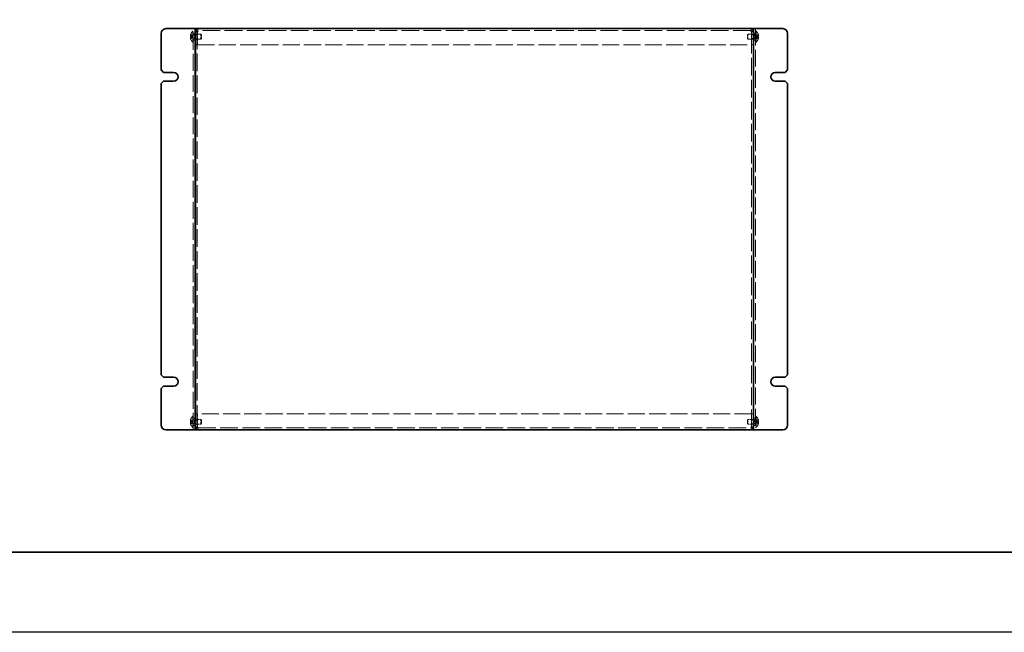
# Model space of a CAD drawing. Units: millimetres. Extents: x 72 to 6057, y 40 to 4611.
# Drawn here: x 475 to 1088, y 40 to 422 of the extents above; entities that cross this region are included whole.
import ezdxf

# ---------------------------------------------------------------- set-up
doc = ezdxf.new("R2010")
doc.units = ezdxf.units.MM
doc.header["$LTSCALE"] = 5
doc.linetypes.add('DASHED', pattern=[0.2067, 0.1654, -0.0413])
for name, color, linetype, lineweight in [('Border (ISO)', 7, 'Continuous', 35), ('Hidden (ISO)', 7, 'DASHED', 18), ('Hidden Narrow (ISO)', 7, 'DASHED', 18), ('Visible (ISO)', 7, 'Continuous', 35)]:
    doc.layers.add(name, color=color, linetype=linetype, lineweight=lineweight)

# ---------------------------------------------------------------- blocks, each defined once
blk = doc.blocks.new('図面枠 tk図枠')
at = {"layer": 'Border (ISO)'}
blk.add_line((14.5, 8), (405.5, 8), dxfattribs=at)

msp = doc.modelspace()

# ---------------------------------------------------------------- linework, layer by layer
at = {"color": 6}
msp.add_lwpolyline([(72.5, 1575), (6057.5, 1575), (6057.5, 40), (72.5, 40)], close=True, dxfattribs=at)
at = {"layer": 'Hidden (ISO)', "ltscale": 0.018577}
for p, q in [((581.7022, 411.4027), (581.687, 411.4027)), ((581.687, 410.8977), (581.7022, 410.8977)), ((935.0368, 411.4027), (935.0217, 411.4027)), ((935.0217, 410.8977), (935.0368, 410.8977)), ((581.7022, 171.4027), (581.687, 171.4027)), ((581.687, 170.8977), (581.7022, 170.8977)), ((935.0368, 171.4027), (935.0217, 171.4027)), ((935.0217, 170.8977), (935.0368, 170.8977))]:
    msp.add_line(p, q, dxfattribs=at)
at = {"layer": 'Hidden (ISO)', "ltscale": 0.096142}
for p, q in [((581.7022, 412.5955), (581.6965, 412.6002)), ((935.0274, 412.6002), (935.0217, 412.5955)), ((581.6965, 409.7002), (581.7022, 409.7048)), ((935.0217, 409.7048), (935.0274, 409.7002)), ((581.7022, 172.5955), (581.6965, 172.6002)), ((935.0274, 172.6002), (935.0217, 172.5955)), ((581.6965, 169.7002), (581.7022, 169.7048)), ((935.0217, 169.7048), (935.0274, 169.7002))]:
    msp.add_line(p, q, dxfattribs=at)
at = {"layer": 'Hidden (ISO)', "ltscale": 0.723473}
for p, q in [((583.181, 411.4034), (581.7022, 412.5955)), ((583.181, 410.8977), (581.7022, 410.8977)), ((933.5429, 411.4027), (935.0217, 411.4027)), ((933.5429, 410.8969), (935.0217, 409.7048)), ((583.181, 171.4034), (581.7022, 172.5955)), ((583.181, 170.8977), (581.7022, 170.8977)), ((933.5429, 171.4027), (935.0217, 171.4027)), ((933.5429, 170.8969), (935.0217, 169.7048))]:
    msp.add_line(p, q, dxfattribs=at)
at = {"layer": 'Hidden (ISO)', "ltscale": 0.723325}
for p, q in [((581.7022, 411.4027), (583.1807, 411.4027)), ((581.7022, 409.7048), (583.1807, 410.8967)), ((935.0217, 412.5955), (933.5432, 411.4037)), ((935.0217, 410.8977), (933.5432, 410.8977)), ((935.0217, 172.5955), (933.5432, 171.4037)), ((581.7022, 171.4027), (583.1807, 171.4027)), ((581.7022, 169.7048), (583.1807, 170.8967)), ((935.0217, 170.8977), (933.5432, 170.8977))]:
    msp.add_line(p, q, dxfattribs=at)
at = {"layer": 'Hidden (ISO)', "ltscale": 4.128709}
for p, q in [((583.0193, 407.7002), (583.0193, 414.6002)), ((933.7046, 414.6002), (933.7046, 407.7002)), ((583.0193, 167.7002), (583.0193, 174.6002)), ((933.7046, 174.6002), (933.7046, 167.7002))]:
    msp.add_line(p, q, dxfattribs=at)
at = {"layer": 'Hidden (ISO)', "ltscale": 0.130415}
for p, q in [((583.0193, 414.6002), (583.3619, 414.6002)), ((933.7046, 414.6002), (933.3619, 414.6002)), ((583.0193, 407.7002), (583.3619, 407.7002)), ((933.7046, 407.7002), (933.3619, 407.7002)), ((583.0193, 174.6002), (583.3619, 174.6002)), ((933.7046, 174.6002), (933.3619, 174.6002)), ((583.0193, 167.7002), (583.3619, 167.7002)), ((933.7046, 167.7002), (933.3619, 167.7002))]:
    msp.add_line(p, q, dxfattribs=at)
at = {"layer": 'Hidden (ISO)', "ltscale": 4.78754e-05}
for p, q in [((583.181, 411.4027), (583.1807, 411.4027)), ((933.5429, 410.8977), (933.5432, 410.8977)), ((583.181, 171.4027), (583.1807, 171.4027)), ((933.5429, 170.8977), (933.5432, 170.8977))]:
    msp.add_line(p, q, dxfattribs=at)
at = {"layer": 'Hidden (ISO)', "ltscale": 0.192274}
for p, q in [((583.1819, 411.4027), (583.1819, 410.8977)), ((933.5419, 410.8977), (933.5419, 411.4027)), ((583.1819, 171.4027), (583.1819, 170.8977)), ((933.5419, 170.8977), (933.5419, 171.4027))]:
    msp.add_line(p, q, dxfattribs=at)
at = {"layer": 'Hidden (ISO)', "ltscale": 12.731393}
for p, q in [((583.3619, 166.1502), (583.3619, 416.1502)), ((933.3619, 416.1502), (933.3619, 166.1502))]:
    msp.add_line(p, q, dxfattribs=at)
at = {"layer": 'Hidden (ISO)', "ltscale": 0.457027}
for p, q in [((584.5619, 413.4002), (583.3619, 413.4002)), ((585.8619, 414.3795), (584.6619, 414.3795)), ((585.8619, 412.3797), (584.6619, 412.3797)), ((930.8619, 414.3795), (932.0619, 414.3795)), ((932.0619, 412.3797), (930.8619, 412.3797)), ((933.3619, 413.4002), (932.1619, 413.4002)), ((584.5619, 408.9002), (583.3619, 408.9002)), ((585.8619, 409.9207), (584.6619, 409.9207)), ((585.8619, 406.1502), (584.6619, 406.1502)), ((585.8619, 406.0795), (584.6619, 406.0795)), ((932.0619, 409.9207), (930.8619, 409.9207)), ((930.8619, 406.1502), (932.0619, 406.1502)), ((930.8619, 406.0795), (932.0619, 406.0795)), ((933.3619, 408.9002), (932.1619, 408.9002)), ((584.5619, 173.4002), (583.3619, 173.4002)), ((585.8619, 176.2209), (584.6619, 176.2209)), ((585.8619, 176.1502), (584.6619, 176.1502)), ((585.8619, 172.3797), (584.6619, 172.3797)), ((930.8619, 176.2209), (932.0619, 176.2209)), ((930.8619, 176.1502), (932.0619, 176.1502)), ((932.0619, 172.3797), (930.8619, 172.3797)), ((933.3619, 173.4002), (932.1619, 173.4002)), ((584.5619, 168.9002), (583.3619, 168.9002)), ((585.8619, 169.9207), (584.6619, 169.9207)), ((585.8619, 167.9209), (584.6619, 167.9209)), ((932.0619, 169.9207), (930.8619, 169.9207)), ((930.8619, 167.9209), (932.0619, 167.9209)), ((933.3619, 168.9002), (932.1619, 168.9002))]:
    msp.add_line(p, q, dxfattribs=at)
at = {"layer": 'Hidden (ISO)', "ltscale": 0.263996}
for p, q in [((583.3619, 412.4877), (584.0552, 412.4877)), ((933.3619, 412.4877), (932.6687, 412.4877)), ((583.3619, 409.8127), (584.0552, 409.8127)), ((933.3619, 409.8127), (932.6687, 409.8127)), ((583.3619, 172.4877), (584.0552, 172.4877)), ((933.3619, 172.4877), (932.6687, 172.4877)), ((583.3619, 169.8127), (584.0552, 169.8127)), ((933.3619, 169.8127), (932.6687, 169.8127))]:
    msp.add_line(p, q, dxfattribs=at)
at = {"layer": 'Hidden (ISO)', "ltscale": 0.132128}
for p, q in [((584.0552, 412.4877), (584.3619, 412.6502)), ((932.6687, 412.4877), (932.3619, 412.6502)), ((584.0552, 409.8127), (584.3619, 409.6502)), ((932.6687, 409.8127), (932.3619, 409.6502)), ((584.0552, 172.4877), (584.3619, 172.6502)), ((932.6687, 172.4877), (932.3619, 172.6502)), ((584.0552, 169.8127), (584.3619, 169.6502)), ((932.6687, 169.8127), (932.3619, 169.6502))]:
    msp.add_line(p, q, dxfattribs=at)
at = {"layer": 'Hidden (ISO)', "ltscale": 1.600561}
for p, q in [((584.0552, 409.8127), (584.0552, 412.4877)), ((932.6687, 412.4877), (932.6687, 409.8127)), ((584.0552, 169.8127), (584.0552, 172.4877)), ((932.6687, 172.4877), (932.6687, 169.8127))]:
    msp.add_line(p, q, dxfattribs=at)
at = {"layer": 'Hidden (ISO)', "ltscale": 1.795034}
for p, q in [((584.3619, 409.6502), (584.3619, 412.6502)), ((588.0552, 409.6502), (588.0552, 412.6502)), ((928.6687, 412.6502), (928.6687, 409.6502)), ((932.3619, 412.6502), (932.3619, 409.6502)), ((584.3619, 169.6502), (584.3619, 172.6502)), ((588.0552, 169.6502), (588.0552, 172.6502)), ((928.6687, 172.6502), (928.6687, 169.6502)), ((932.3619, 172.6502), (932.3619, 169.6502))]:
    msp.add_line(p, q, dxfattribs=at)
at = {"layer": 'Hidden (ISO)', "ltscale": 1.406814}
for p, q in [((584.3619, 412.6502), (588.0552, 412.6502)), ((584.3619, 409.6502), (588.0552, 409.6502)), ((932.3619, 172.6502), (928.6687, 172.6502)), ((932.3619, 169.6502), (928.6687, 169.6502))]:
    msp.add_line(p, q, dxfattribs=at)
at = {"layer": 'Hidden (ISO)', "ltscale": 0.030754}
for p, q in [((585.8619, 414.4367), (585.8619, 414.3795)), ((930.8619, 414.4367), (930.8619, 414.3795)), ((585.8619, 167.8636), (585.8619, 167.9209)), ((930.8619, 167.8636), (930.8619, 167.9209))]:
    msp.add_line(p, q, dxfattribs=at)
at = {"layer": 'Hidden (ISO)', "ltscale": 13.248324}
for p, q in [((585.8619, 414.3795), (585.8619, 167.9209)), ((930.8619, 167.9209), (930.8619, 414.3795))]:
    msp.add_line(p, q, dxfattribs=at)
at = {"layer": 'Hidden (ISO)', "ltscale": 3.157319}
for p, q in [((585.9327, 414.4387), (585.9327, 406.1502)), ((930.7912, 414.4387), (930.7912, 406.1502)), ((585.9327, 167.8617), (585.9327, 176.1502)), ((930.7912, 167.8617), (930.7912, 176.1502))]:
    msp.add_line(p, q, dxfattribs=at)
at = {"layer": 'Hidden (ISO)', "ltscale": 13.313982}
for p, q in [((930.3619, 414.9502), (586.3619, 414.9502)), ((586.3619, 167.3502), (930.3619, 167.3502))]:
    msp.add_line(p, q, dxfattribs=at)
at = {"layer": 'Hidden (ISO)', "ltscale": 0.165142}
for p, q in [((588.3619, 412.3434), (588.0552, 412.6502)), ((928.3619, 412.3434), (928.6687, 412.6502)), ((588.3619, 409.9569), (588.0552, 409.6502)), ((928.3619, 409.9569), (928.6687, 409.6502)), ((588.3619, 172.3434), (588.0552, 172.6502)), ((928.3619, 172.3434), (928.6687, 172.6502)), ((588.3619, 169.9569), (588.0552, 169.6502)), ((928.3619, 169.9569), (928.6687, 169.6502))]:
    msp.add_line(p, q, dxfattribs=at)
at = {"layer": 'Hidden (ISO)', "ltscale": 1.427959}
for p, q in [((588.3619, 409.9569), (588.3619, 412.3434)), ((928.3619, 412.3434), (928.3619, 409.9569)), ((588.3619, 169.9569), (588.3619, 172.3434)), ((928.3619, 172.3434), (928.3619, 169.9569))]:
    msp.add_line(p, q, dxfattribs=at)
at = {"layer": 'Hidden (ISO)', "ltscale": 1.292532}
for p, q in [((932.0619, 412.6502), (928.6687, 412.6502)), ((932.0619, 409.6502), (928.6687, 409.6502)), ((584.6619, 172.6502), (588.0552, 172.6502)), ((584.6619, 169.6502), (588.0552, 169.6502))]:
    msp.add_line(p, q, dxfattribs=at)
at = {"layer": 'Hidden (ISO)', "ltscale": 0.076088}
for p, q in [((932.3619, 412.6502), (932.1619, 412.6502)), ((932.3619, 409.6502), (932.1619, 409.6502)), ((584.3619, 172.6502), (584.5619, 172.6502)), ((584.3619, 169.6502), (584.5619, 169.6502))]:
    msp.add_line(p, q, dxfattribs=at)
at = {"layer": 'Hidden (ISO)', "ltscale": 12.833858}
for p, q in [((585.9327, 406.1502), (930.7912, 406.1502)), ((930.7912, 176.1502), (585.9327, 176.1502))]:
    msp.add_line(p, q, dxfattribs=at)
at = {"layer": 'Hidden (ISO)', "ltscale": 0.018577}
for centre, start, end in [((586.0619, 411.1502), 161.6584104, 162.2700082), ((930.6619, 411.1502), 17.7299918, 18.3415896), ((586.0619, 411.1502), 197.7299918, 198.3415896), ((930.6619, 411.1502), 341.6584104, 342.2700082), ((586.0619, 171.1502), 161.6584104, 162.2700082), ((930.6619, 171.1502), 17.7299918, 18.3415896), ((586.0619, 171.1502), 197.7299918, 198.3415896), ((930.6619, 171.1502), 341.6584104, 342.2700082)]:
    msp.add_arc(centre, 4.5931, start, end, dxfattribs=at)
at = {"layer": 'Hidden (ISO)', "ltscale": 0.924033}
for centre, start, end in [((586.0619, 411.1502), 131.4096221, 161.626062), ((930.6619, 411.1502), 18.373938, 48.5903779), ((586.0619, 411.1502), 198.373938, 228.5903779), ((930.6619, 411.1502), 311.4096221, 341.626062), ((586.0619, 171.1502), 131.4096221, 161.626062), ((930.6619, 171.1502), 18.373938, 48.5903779), ((586.0619, 171.1502), 198.373938, 228.5903779), ((930.6619, 171.1502), 311.4096221, 341.626062)]:
    msp.add_arc(centre, 4.6, start, end, dxfattribs=at)
at = {"layer": 'Hidden (ISO)', "ltscale": 0.192385}
for centre, major_axis in [((585.0509, 411.1502), (0, -4.3087)), ((931.673, 411.1502), (0, 4.3087)), ((585.0509, 171.1502), (0, -4.3087)), ((931.673, 171.1502), (0, 4.3087))]:
    msp.add_ellipse(centre, major_axis=major_axis, ratio=0.77853481, start_param=4.65375313, end_param=4.77102483, dxfattribs=at)
at = {"layer": 'Hidden (ISO)', "ltscale": 0.69598}
for points in [[(581.687, 412.5489), (581.6623, 412.4717), (581.64, 412.393), (581.6005, 412.2344), (581.5835, 412.1537), (581.557, 411.997), (581.5388, 411.8695), (581.5387, 411.6319), (581.5525, 411.5587), (581.5835, 411.4731), (581.6003, 411.4459), (581.64, 411.4112), (581.6623, 411.4027), (581.687, 411.4027)], [(581.687, 411.4027), (581.6623, 411.4027), (581.64, 411.4116), (581.6005, 411.4462), (581.5835, 411.473), (581.557, 411.5456), (581.5388, 411.6151), (581.5387, 411.8523), (581.5525, 411.9697), (581.5835, 412.1535), (581.6003, 412.2335), (581.64, 412.3931), (581.6623, 412.4716), (581.687, 412.5489)], [(581.687, 409.7514), (581.6623, 409.8287), (581.64, 409.9073), (581.6005, 410.0659), (581.5835, 410.1466), (581.557, 410.3034), (581.5388, 410.4308), (581.5387, 410.6685), (581.5525, 410.7416), (581.5835, 410.8272), (581.6003, 410.8544), (581.64, 410.8891), (581.6623, 410.8977), (581.687, 410.8977)], [(935.0368, 412.5489), (935.0615, 412.4717), (935.0839, 412.393), (935.1233, 412.2344), (935.1403, 412.1537), (935.1669, 411.997), (935.1851, 411.8695), (935.1851, 411.6319), (935.1714, 411.5587), (935.1404, 411.4731), (935.1236, 411.4459), (935.0839, 411.4112), (935.0616, 411.4027), (935.0368, 411.4027)], [(935.0368, 409.7514), (935.0615, 409.8287), (935.0839, 409.9073), (935.1233, 410.0659), (935.1403, 410.1466), (935.1669, 410.3034), (935.1851, 410.4308), (935.1851, 410.6685), (935.1714, 410.7416), (935.1404, 410.8272), (935.1236, 410.8544), (935.0839, 410.8891), (935.0616, 410.8977), (935.0368, 410.8977)], [(935.0368, 410.8977), (935.0615, 410.8977), (935.0839, 410.8888), (935.1233, 410.8541), (935.1403, 410.8273), (935.1669, 410.7547), (935.1851, 410.6852), (935.1851, 410.448), (935.1714, 410.3306), (935.1404, 410.1468), (935.1236, 410.0668), (935.0839, 409.9072), (935.0616, 409.8287), (935.0368, 409.7514)], [(581.687, 172.5489), (581.6623, 172.4717), (581.64, 172.393), (581.6005, 172.2344), (581.5835, 172.1537), (581.557, 171.997), (581.5388, 171.8695), (581.5387, 171.6319), (581.5525, 171.5587), (581.5835, 171.4731), (581.6003, 171.4459), (581.64, 171.4112), (581.6623, 171.4027), (581.687, 171.4027)], [(581.687, 171.4027), (581.6623, 171.4027), (581.64, 171.4116), (581.6005, 171.4462), (581.5835, 171.473), (581.557, 171.5456), (581.5388, 171.6151), (581.5387, 171.8523), (581.5525, 171.9697), (581.5835, 172.1535), (581.6003, 172.2335), (581.64, 172.3931), (581.6623, 172.4716), (581.687, 172.5489)], [(935.0368, 172.5489), (935.0615, 172.4717), (935.0839, 172.393), (935.1233, 172.2344), (935.1403, 172.1537), (935.1669, 171.997), (935.1851, 171.8695), (935.1851, 171.6319), (935.1714, 171.5587), (935.1404, 171.4731), (935.1236, 171.4459), (935.0839, 171.4112), (935.0616, 171.4027), (935.0368, 171.4027)], [(581.687, 169.7514), (581.6623, 169.8287), (581.64, 169.9073), (581.6005, 170.0659), (581.5835, 170.1466), (581.557, 170.3034), (581.5388, 170.4308), (581.5387, 170.6685), (581.5525, 170.7416), (581.5835, 170.8272), (581.6003, 170.8544), (581.64, 170.8891), (581.6623, 170.8977), (581.687, 170.8977)], [(935.0368, 169.7514), (935.0615, 169.8287), (935.0839, 169.9073), (935.1233, 170.0659), (935.1403, 170.1466), (935.1669, 170.3034), (935.1851, 170.4308), (935.1851, 170.6685), (935.1714, 170.7416), (935.1404, 170.8272), (935.1236, 170.8544), (935.0839, 170.8891), (935.0616, 170.8977), (935.0368, 170.8977)], [(935.0368, 170.8977), (935.0615, 170.8977), (935.0839, 170.8888), (935.1233, 170.8541), (935.1403, 170.8273), (935.1669, 170.7547), (935.1851, 170.6852), (935.1851, 170.448), (935.1714, 170.3306), (935.1404, 170.1468), (935.1236, 170.0668), (935.0839, 169.9072), (935.0616, 169.8287), (935.0368, 169.7514)]]:
    msp.add_open_spline(points, degree=3, knots=[0, 0, 0, 0, 0.024326161, 0.024326161, 0.0500119, 0.0500119, 0.076589111, 0.076589111, 0.099663191, 0.099663191, 0.116461181, 0.116461181, 0.1321878, 0.1321878, 0.1321878, 0.1321878], dxfattribs=at)
at = {"layer": 'Hidden (ISO)', "ltscale": 0.695871}
for points in [[(581.687, 410.8977), (581.6624, 410.8977), (581.6402, 410.8891), (581.6006, 410.8547), (581.5838, 410.8277), (581.5528, 410.7425), (581.5389, 410.6693), (581.5389, 410.4283), (581.5577, 410.2991), (581.5837, 410.1458), (581.6007, 410.0653), (581.6401, 409.9071), (581.6624, 409.8285), (581.687, 409.7514)], [(935.0368, 411.4027), (935.0615, 411.4027), (935.0837, 411.4112), (935.1233, 411.4457), (935.1401, 411.4726), (935.1711, 411.5578), (935.185, 411.6311), (935.185, 411.872), (935.1662, 412.0013), (935.1402, 412.1546), (935.1232, 412.235), (935.0838, 412.3933), (935.0615, 412.4718), (935.0368, 412.5489)], [(935.0368, 171.4027), (935.0615, 171.4027), (935.0837, 171.4112), (935.1233, 171.4457), (935.1401, 171.4726), (935.1711, 171.5578), (935.185, 171.6311), (935.185, 171.872), (935.1662, 172.0013), (935.1402, 172.1546), (935.1232, 172.235), (935.0838, 172.3933), (935.0615, 172.4718), (935.0368, 172.5489)], [(581.687, 170.8977), (581.6624, 170.8977), (581.6402, 170.8891), (581.6006, 170.8547), (581.5838, 170.8277), (581.5528, 170.7425), (581.5389, 170.6693), (581.5389, 170.4283), (581.5577, 170.2991), (581.5837, 170.1458), (581.6007, 170.0653), (581.6401, 169.9071), (581.6624, 169.8285), (581.687, 169.7514)]]:
    msp.add_open_spline(points, degree=3, knots=[0, 0, 0, 0, 0.02425367, 0.02425367, 0.050141639, 0.050141639, 0.085703099, 0.085703099, 0.127165475, 0.127165475, 0.168850202, 0.168850202, 0.208348032, 0.208348032, 0.208348032, 0.208348032], dxfattribs=at)
at = {"layer": 'Hidden (ISO)', "ltscale": 0.899892}
for points in [[(586.3619, 416.1502), (586.2502, 416.1502), (586.1385, 415.6784), (586.0268, 415.0243), (586.0132, 414.9446), (585.9996, 414.8628), (585.986, 414.7798)], [(930.3619, 166.1502), (930.4737, 166.1502), (930.5854, 166.6219), (930.6971, 167.276), (930.7107, 167.3557), (930.7243, 167.4375), (930.7379, 167.5205)]]:
    msp.add_open_spline(points, degree=3, knots=[0, 0, 0, 0, 1.22627782, 1.22627782, 1.22627782, 1.37566219, 1.37566219, 1.37566219, 1.37566219], dxfattribs=at)
at = {"layer": 'Hidden (ISO)', "ltscale": 0.900299}
for points in [[(930.7379, 414.7784), (930.644, 415.3474), (930.55, 415.8529), (930.4561, 416.0503), (930.4247, 416.1162), (930.3933, 416.1502), (930.3619, 416.1502)], [(585.986, 167.5219), (586.0799, 166.9529), (586.1739, 166.4474), (586.2678, 166.2501), (586.2992, 166.1841), (586.3306, 166.1502), (586.3619, 166.1502)]]:
    msp.add_open_spline(points, degree=3, knots=[0.19513414, 0.19513414, 0.19513414, 0.19513414, 1.22627782, 1.22627782, 1.22627782, 1.57079633, 1.57079633, 1.57079633, 1.57079633], dxfattribs=at)
at = {"layer": 'Hidden Narrow (ISO)', "ltscale": 0.72897}
for points in [[(583.1807, 411.4037), (583.0387, 411.4041), (582.8966, 411.4798), (582.7546, 411.5921), (582.6122, 411.7046), (582.4699, 411.8538), (582.3276, 412.0031), (582.2208, 412.1151), (582.1141, 412.2271), (582.0073, 412.3233), (581.9005, 412.4195), (581.7938, 412.4998), (581.687, 412.5489)], [(583.1807, 410.8967), (583.0387, 410.8962), (582.8966, 410.8205), (582.7546, 410.7082), (582.6122, 410.5957), (582.4699, 410.4465), (582.3276, 410.2972), (582.2208, 410.1852), (582.1141, 410.0732), (582.0073, 409.977), (581.9005, 409.8809), (581.7938, 409.8005), (581.687, 409.7514)], [(933.5432, 411.4037), (933.6852, 411.4041), (933.8273, 411.4798), (933.9693, 411.5921), (934.1117, 411.7046), (934.254, 411.8538), (934.3963, 412.0031), (934.5031, 412.1151), (934.6098, 412.2271), (934.7166, 412.3233), (934.8233, 412.4195), (934.9301, 412.4998), (935.0368, 412.5489)], [(933.5432, 410.8967), (933.6852, 410.8962), (933.8273, 410.8205), (933.9693, 410.7082), (934.1117, 410.5957), (934.254, 410.4465), (934.3963, 410.2972), (934.5031, 410.1852), (934.6098, 410.0732), (934.7166, 409.977), (934.8233, 409.8809), (934.9301, 409.8005), (935.0368, 409.7514)], [(583.1807, 171.4037), (583.0387, 171.4041), (582.8966, 171.4798), (582.7546, 171.5921), (582.6122, 171.7046), (582.4699, 171.8538), (582.3276, 172.0031), (582.2208, 172.1151), (582.1141, 172.2271), (582.0073, 172.3233), (581.9005, 172.4195), (581.7938, 172.4998), (581.687, 172.5489)], [(933.5432, 171.4037), (933.6852, 171.4041), (933.8273, 171.4798), (933.9693, 171.5921), (934.1117, 171.7046), (934.254, 171.8538), (934.3963, 172.0031), (934.5031, 172.1151), (934.6098, 172.2271), (934.7166, 172.3233), (934.8233, 172.4195), (934.9301, 172.4998), (935.0368, 172.5489)], [(583.1807, 170.8967), (583.0387, 170.8962), (582.8966, 170.8205), (582.7546, 170.7082), (582.6122, 170.5957), (582.4699, 170.4465), (582.3276, 170.2972), (582.2208, 170.1852), (582.1141, 170.0732), (582.0073, 169.977), (581.9005, 169.8809), (581.7938, 169.8005), (581.687, 169.7514)], [(933.5432, 170.8967), (933.6852, 170.8962), (933.8273, 170.8205), (933.9693, 170.7082), (934.1117, 170.5957), (934.254, 170.4465), (934.3963, 170.2972), (934.5031, 170.1852), (934.6098, 170.0732), (934.7166, 169.977), (934.8233, 169.8809), (934.9301, 169.8005), (935.0368, 169.7514)]]:
    msp.add_open_spline(points, degree=3, knots=[-0.114803, -0.114803, -0.114803, -0.114803, -0.072189825, -0.072189825, -0.072189825, -0.029488641, -0.029488641, -0.029488641, 0.002537246, 0.002537246, 0.002537246, 0.034563134, 0.034563134, 0.034563134, 0.034563134], dxfattribs=at)
at = {"layer": 'Hidden Narrow (ISO)', "ltscale": 0.729058}
for points in [[(581.687, 412.5489), (581.8054, 412.4945), (581.9098, 412.4111), (582.007, 412.323), (582.0683, 412.2676), (582.1266, 412.2094), (582.184, 412.1504), (582.2322, 412.1008), (582.2792, 412.0515), (582.3265, 412.0021), (582.4402, 411.8834), (582.5549, 411.7614), (582.6917, 411.6438), (582.7124, 411.626), (582.7333, 411.6086), (582.7544, 411.5919), (582.8664, 411.5035), (582.984, 411.4335), (583.1029, 411.4109), (583.1267, 411.4063), (583.1537, 411.4033), (583.1807, 411.4031)], [(935.0368, 409.7514), (934.9185, 409.8059), (934.8141, 409.8893), (934.7168, 409.9773), (934.6556, 410.0328), (934.5972, 410.0909), (934.5399, 410.1499), (934.4917, 410.1996), (934.4447, 410.2489), (934.3974, 410.2982), (934.2837, 410.4169), (934.1689, 410.5389), (934.0322, 410.6565), (934.0115, 410.6743), (933.9906, 410.6917), (933.9695, 410.7084), (933.8575, 410.7968), (933.7399, 410.8668), (933.621, 410.8895), (933.5972, 410.894), (933.5702, 410.8971), (933.5432, 410.8973)], [(581.687, 172.5489), (581.8054, 172.4945), (581.9098, 172.4111), (582.007, 172.323), (582.0683, 172.2676), (582.1266, 172.2094), (582.184, 172.1504), (582.2322, 172.1008), (582.2792, 172.0515), (582.3265, 172.0021), (582.4402, 171.8834), (582.5549, 171.7614), (582.6917, 171.6438), (582.7124, 171.626), (582.7333, 171.6086), (582.7544, 171.5919), (582.8664, 171.5035), (582.984, 171.4335), (583.1029, 171.4109), (583.1267, 171.4063), (583.1537, 171.4033), (583.1807, 171.4031)], [(935.0368, 169.7514), (934.9185, 169.8059), (934.8141, 169.8893), (934.7168, 169.9773), (934.6556, 170.0328), (934.5972, 170.0909), (934.5399, 170.1499), (934.4917, 170.1996), (934.4447, 170.2489), (934.3974, 170.2982), (934.2837, 170.4169), (934.1689, 170.5389), (934.0322, 170.6565), (934.0115, 170.6743), (933.9906, 170.6917), (933.9695, 170.7084), (933.8575, 170.7968), (933.7399, 170.8668), (933.621, 170.8895), (933.5972, 170.894), (933.5702, 170.8971), (933.5432, 170.8973)]]:
    msp.add_open_spline(points, degree=3, knots=[0, 0, 0, 0, 0.039091319, 0.039091319, 0.039091319, 0.063712203, 0.063712203, 0.063712203, 0.084419826, 0.084419826, 0.084419826, 0.134245339, 0.134245339, 0.134245339, 0.141792047, 0.141792047, 0.141792047, 0.181775039, 0.181775039, 0.181775039, 0.1897855, 0.1897855, 0.1897855, 0.1897855], dxfattribs=at)
at = {"layer": 'Hidden Narrow (ISO)', "ltscale": 0.728917}
for points in [[(581.687, 409.7514), (581.7226, 409.7678), (581.7582, 409.7876), (581.7938, 409.8104), (581.8294, 409.8331), (581.865, 409.8587), (581.9005, 409.8867), (581.9717, 409.9426), (582.0429, 410.0079), (582.1141, 410.0778), (582.2564, 410.2177), (582.3987, 410.3763), (582.5411, 410.5164), (582.6478, 410.6215), (582.7546, 410.7162), (582.8613, 410.7848), (582.8969, 410.8077), (582.9325, 410.8277), (582.9681, 410.8442), (583.0389, 410.8771), (583.1098, 410.8964), (583.1807, 410.8967)], [(935.0368, 412.5489), (935.0013, 412.5325), (934.9657, 412.5127), (934.9301, 412.49), (934.8945, 412.4672), (934.8589, 412.4416), (934.8233, 412.4136), (934.7522, 412.3577), (934.681, 412.2925), (934.6098, 412.2225), (934.4675, 412.0826), (934.3252, 411.924), (934.1828, 411.7839), (934.0761, 411.6788), (933.9693, 411.5842), (933.8626, 411.5155), (933.827, 411.4927), (933.7914, 411.4727), (933.7558, 411.4561), (933.6849, 411.4232), (933.6141, 411.4039), (933.5432, 411.4037)], [(935.0368, 172.5489), (935.0013, 172.5325), (934.9657, 172.5127), (934.9301, 172.49), (934.8945, 172.4672), (934.8589, 172.4416), (934.8233, 172.4136), (934.7522, 172.3577), (934.681, 172.2925), (934.6098, 172.2225), (934.4675, 172.0826), (934.3252, 171.924), (934.1828, 171.7839), (934.0761, 171.6788), (933.9693, 171.5842), (933.8626, 171.5155), (933.827, 171.4927), (933.7914, 171.4727), (933.7558, 171.4561), (933.6849, 171.4232), (933.6141, 171.4039), (933.5432, 171.4037)], [(581.687, 169.7514), (581.7226, 169.7678), (581.7582, 169.7876), (581.7938, 169.8104), (581.8294, 169.8331), (581.865, 169.8587), (581.9005, 169.8867), (581.9717, 169.9426), (582.0429, 170.0079), (582.1141, 170.0778), (582.2564, 170.2177), (582.3987, 170.3763), (582.5411, 170.5164), (582.6478, 170.6215), (582.7546, 170.7162), (582.8613, 170.7848), (582.8969, 170.8077), (582.9325, 170.8277), (582.9681, 170.8442), (583.0389, 170.8771), (583.1098, 170.8964), (583.1807, 170.8967)]]:
    msp.add_open_spline(points, degree=3, knots=[-0.034563134, -0.034563134, -0.034563134, -0.034563134, -0.023887838, -0.023887838, -0.023887838, -0.013212542, -0.013212542, -0.013212542, 0.008138051, 0.008138051, 0.008138051, 0.050839236, 0.050839236, 0.050839236, 0.082865125, 0.082865125, 0.082865125, 0.093540421, 0.093540421, 0.093540421, 0.114803, 0.114803, 0.114803, 0.114803], dxfattribs=at)
at = {"layer": 'Visible (ISO)'}
for p, q in [((563.3619, 390.4002), (563.3619, 413.1502)), ((566.3619, 416.1502), (582.8619, 416.1502)), ((584.5619, 416.1502), (582.8619, 416.1502)), ((584.5619, 416.1502), (584.5619, 166.1502)), ((584.5619, 416.1502), (585.0619, 416.1502)), ((585.8619, 414.4502), (584.6619, 414.4502)), ((584.6619, 414.4502), (584.6619, 414.3795)), ((584.6619, 167.9209), (584.6619, 414.3795)), ((586.3619, 416.1502), (585.0619, 416.1502)), ((585.8619, 414.4502), (585.8619, 414.4367)), ((585.9327, 414.4502), (585.9327, 414.4387)), ((586.3619, 416.1502), (930.3619, 416.1502)), ((931.6619, 416.1502), (930.3619, 416.1502)), ((930.7912, 414.4502), (930.7912, 414.4387)), ((930.8619, 414.4502), (930.8619, 414.4367)), ((930.8619, 414.4502), (932.0619, 414.4502)), ((932.1619, 416.1502), (931.6619, 416.1502)), ((932.0619, 414.3795), (932.0619, 414.4502)), ((932.0619, 414.3795), (932.0619, 167.9209)), ((932.1619, 412.6502), (932.0619, 412.6502)), ((933.8619, 416.1502), (932.1619, 416.1502)), ((932.1619, 166.1502), (932.1619, 416.1502)), ((933.8619, 416.1502), (950.3619, 416.1502)), ((953.3619, 413.1502), (953.3619, 390.4002)), ((932.1619, 409.6502), (932.0619, 409.6502)), ((564.8619, 388.9002), (563.3619, 390.4002)), ((564.8619, 388.9002), (571.1119, 388.9002)), ((945.6119, 388.9002), (951.8619, 388.9002)), ((953.3619, 390.4002), (951.8619, 388.9002)), ((563.3619, 381.9002), (564.8619, 383.4002)), ((563.3619, 200.4002), (563.3619, 381.9002)), ((571.1119, 383.4002), (564.8619, 383.4002)), ((951.8619, 383.4002), (945.6119, 383.4002)), ((951.8619, 383.4002), (953.3619, 381.9002)), ((953.3619, 381.9002), (953.3619, 200.4002)), ((564.8619, 198.9002), (563.3619, 200.4002)), ((564.8619, 198.9002), (571.1119, 198.9002)), ((945.6119, 198.9002), (951.8619, 198.9002)), ((953.3619, 200.4002), (951.8619, 198.9002)), ((563.3619, 191.9002), (564.8619, 193.4002)), ((563.3619, 169.1502), (563.3619, 191.9002)), ((571.1119, 193.4002), (564.8619, 193.4002)), ((951.8619, 193.4002), (945.6119, 193.4002)), ((951.8619, 193.4002), (953.3619, 191.9002)), ((953.3619, 191.9002), (953.3619, 169.1502)), ((584.5619, 172.6502), (584.6619, 172.6502)), ((582.8619, 166.1502), (566.3619, 166.1502)), ((582.8619, 166.1502), (584.5619, 166.1502)), ((584.5619, 169.6502), (584.6619, 169.6502)), ((584.5619, 166.1502), (585.0619, 166.1502)), ((584.6619, 167.9209), (584.6619, 167.8502)), ((585.8619, 167.8502), (584.6619, 167.8502)), ((585.0619, 166.1502), (586.3619, 166.1502)), ((585.8619, 167.8502), (585.8619, 167.8636)), ((585.9327, 167.8502), (585.9327, 167.8617)), ((930.3619, 166.1502), (586.3619, 166.1502)), ((930.3619, 166.1502), (931.6619, 166.1502)), ((930.7912, 167.8502), (930.7912, 167.8617)), ((930.8619, 167.8502), (930.8619, 167.8636)), ((930.8619, 167.8502), (932.0619, 167.8502)), ((932.1619, 166.1502), (931.6619, 166.1502)), ((932.0619, 167.8502), (932.0619, 167.9209)), ((932.1619, 166.1502), (933.8619, 166.1502)), ((950.3619, 166.1502), (933.8619, 166.1502))]:
    msp.add_line(p, q, dxfattribs=at)
for centre, radius, start, end in [((566.3619, 413.1502), 3, 90, 180), ((950.3619, 413.1502), 3, 0, 90), ((571.1119, 386.1502), 2.75, 270, 90), ((945.6119, 386.1502), 2.75, 90, 270), ((571.1119, 196.1502), 2.75, 270, 90), ((945.6119, 196.1502), 2.75, 90, 270), ((566.3619, 169.1502), 3, 180, 270), ((950.3619, 169.1502), 3, 270, 0)]:
    msp.add_arc(centre, radius, start, end, dxfattribs=at)
for points in [[(586.3619, 416.1502), (585.6671, 416.1502), (584.9965, 415.6784), (584.7618, 415.0243), (584.6959, 414.8406), (584.6619, 414.6454), (584.6619, 414.4502)], [(932.0619, 414.4502), (932.0619, 415.1451), (931.5902, 415.8156), (930.9361, 416.0503), (930.7524, 416.1162), (930.5572, 416.1502), (930.3619, 416.1502)], [(584.6619, 167.8502), (584.6619, 167.1553), (585.1337, 166.4848), (585.7878, 166.2501), (585.9715, 166.1841), (586.1667, 166.1502), (586.3619, 166.1502)], [(930.3619, 166.1502), (931.0568, 166.1502), (931.7274, 166.6219), (931.962, 167.276), (932.028, 167.4598), (932.0619, 167.6549), (932.0619, 167.8502)]]:
    msp.add_open_spline(points, degree=3, knots=[0, 0, 0, 0, 1.22627782, 1.22627782, 1.22627782, 1.57079633, 1.57079633, 1.57079633, 1.57079633], dxfattribs=at)
for points in [[(586.3619, 414.9502), (586.1001, 414.9502), (585.8619, 414.712), (585.8619, 414.4502)], [(586.3619, 414.9502), (586.2188, 414.9502), (586.0758, 414.712), (585.9327, 414.4502)], [(585.986, 414.7798), (585.9682, 414.6713), (585.9504, 414.5607), (585.9327, 414.4502)], [(930.3619, 414.9502), (930.505, 414.9502), (930.6481, 414.712), (930.7912, 414.4502)], [(930.3619, 414.9502), (930.6237, 414.9502), (930.8619, 414.712), (930.8619, 414.4502)], [(930.7912, 414.4502), (930.7735, 414.5607), (930.7557, 414.6707), (930.7379, 414.7784)], [(586.3619, 167.3502), (586.1001, 167.3502), (585.8619, 167.5884), (585.8619, 167.8502)], [(585.9327, 167.8502), (585.9504, 167.7396), (585.9682, 167.6296), (585.986, 167.5219)], [(586.3619, 167.3502), (586.2188, 167.3502), (586.0758, 167.5884), (585.9327, 167.8502)], [(930.3619, 167.3502), (930.505, 167.3502), (930.6481, 167.5884), (930.7912, 167.8502)], [(930.3619, 167.3502), (930.6237, 167.3502), (930.8619, 167.5884), (930.8619, 167.8502)], [(930.7379, 167.5205), (930.7557, 167.629), (930.7735, 167.7396), (930.7912, 167.8502)]]:
    msp.add_open_spline(points, degree=3, dxfattribs=at)

# ---------------------------------------------------------------- block references
at = {"xscale": 5, "yscale": 5, "zscale": 5}
msp.add_blockref('図面枠 tk図枠', (50, 50), dxfattribs=at)

doc.saveas('drawing.dxf')
